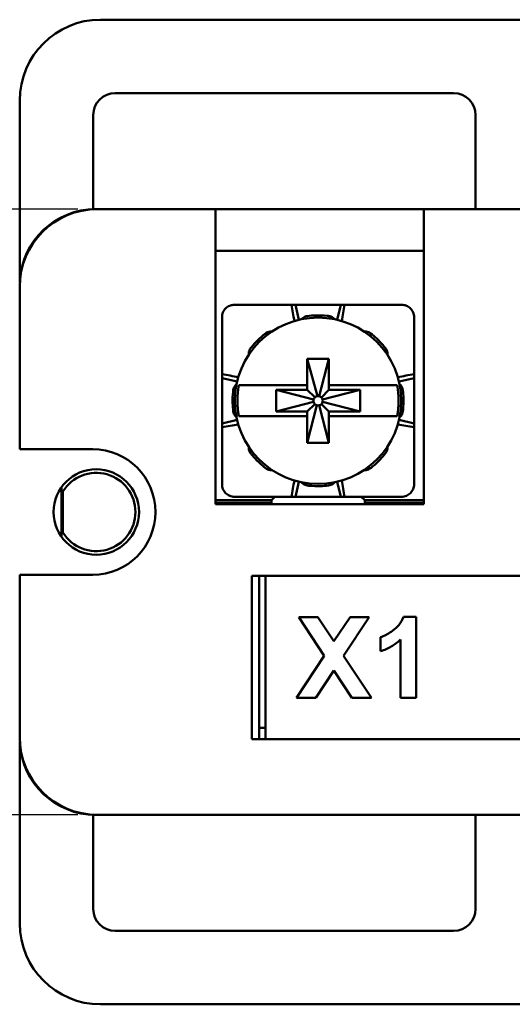
# Model space of a CAD drawing. Units: inches. Extents: x 0.5 to 21.5, y 0.2 to 16.7.
# Drawn here: x 4.3 to 5.9, y 4.2 to 7.3 of the extents above; entities that cross this region are included whole.
import ezdxf

# ---------------------------------------------------------------- set-up
doc = ezdxf.new("R2010")
doc.units = ezdxf.units.IN
doc.header["$MEASUREMENT"] = 0
doc.layers.add('Dimension {c3}', color=7, linetype='Continuous', lineweight=25)
doc.layers.add('Visible {c3}', color=7, linetype='Continuous', lineweight=50)
doc.styles.add('Dim Text {c3}', font='TAHOMA.TTF')
doc.dimstyles.new('in[mm] {c3 - in[mm]}', dxfattribs={"dimtxt": 0.125, "dimasz": 0.098425, "dimexe": 0.125, "dimexo": 0.063, "dimgap": 0.031496, "dimtad": 0, "dimtih": 1, "dimtoh": 1, "dimdec": 6, "dimrnd": 1e-08, "dimzin": 3, "dimdsep": 46, "dimlunit": 5, "dimtxsty": 'Dim Text {c3}', "dimcen": 0.09, "dimdle": 0.393701, "dimclrd": 176, "dimclre": 176, "dimclrt": 176, "dimadec": 1, "dimazin": 1, "dimtfac": 1, "dimtdec": 3, "dimtofl": 0, "dimtmove": 0, "dimatfit": 3, "dimfxl": 1, "dimfrac": 2, "dimtolj": 1, "dimtzin": 4, "dimlwd": -1, "dimlwe": -1, "dimarcsym": 0})

# ---------------------------------------------------------------- blocks, each defined once
blk = doc.blocks.new('*D12')
at = {"layer": 'Defpoints', "color": 0}
for p in [(4.5445, 6.7353), (3.4422, 4.7853), (4.5445, 4.7853)]:
    blk.add_point(p, dxfattribs=at)
at = {"layer": 'Dimension {c3}', "color": 176}
for p, q in [((4.4815, 6.7353), (3.3172, 6.7353)), ((3.4422, 6.6369), (3.4422, 5.9806)), ((3.4422, 4.8838), (3.4422, 5.5401)), ((4.4815, 4.7853), (3.3172, 4.7853))]:
    blk.add_line(p, q, dxfattribs=at)
for points in [[(3.4258, 6.6369), (3.4586, 6.6369), (3.4422, 6.7353)], [(3.4258, 4.8838), (3.4586, 4.8838), (3.4422, 4.7853)]]:
    blk.add_solid(points, dxfattribs=at)
at = {"layer": 'Dimension {c3}', "color": 176, "insert": (3.4422, 5.9491), "char_height": 0.125, "attachment_point": 2, "style": 'Dim Text {c3}'}
blk.add_mtext('\\A1; 31/32 in\\P[24.8 mm]', dxfattribs=at)

msp = doc.modelspace()

# ---------------------------------------------------------------- linework, layer by layer
at = {"layer": 'Visible {c3}'}
for p, q in [((4.5547208, 7.3449722), (7.2043271, 7.3449722)), ((4.6019649, 7.1087517), (5.6905476, 7.1087517)), ((4.2948783, 6.4986322), (4.2948783, 7.0851297)), ((4.5310988, 6.7353265), (4.5310988, 7.0378856)), ((5.7614138, 7.0378856), (5.7614138, 6.7353265)), ((4.5389728, 6.7353265), (4.5310988, 6.7353265)), ((4.5389728, 6.7353265), (4.544524, 6.7353265)), ((4.924524, 6.7353265), (4.544524, 6.7353265)), ((4.924524, 6.7353265), (5.594524, 6.7353265)), ((4.924524, 6.7353265), (4.924524, 6.6103265)), ((6.164524, 6.7353265), (5.594524, 6.7353265)), ((5.594524, 6.6103265), (5.594524, 6.7353265)), ((4.924524, 5.7853265), (4.924524, 6.6103265)), ((4.924524, 6.6006809), (5.594524, 6.6006809)), ((5.594524, 6.6103265), (5.594524, 5.7853265)), ((4.294524, 6.4853265), (4.294524, 5.9621882)), ((5.1692953, 6.4273265), (4.985524, 6.4273265)), ((5.1692953, 6.4273265), (5.181524, 6.4273265)), ((5.181524, 6.4273265), (5.1929714, 6.378871)), ((5.181524, 6.4273265), (5.327524, 6.4273265)), ((5.327524, 6.4273265), (5.3160766, 6.378871)), ((5.327524, 6.4273265), (5.3397526, 6.4273265)), ((5.523524, 6.4273265), (5.3397526, 6.4273265)), ((4.945524, 6.3873265), (4.945524, 6.2035552)), ((5.563524, 6.2035552), (5.563524, 6.3873265)), ((5.219524, 6.2533265), (5.2522295, 6.13315)), ((5.219524, 6.2533265), (5.289524, 6.2533265)), ((5.219524, 6.1683265), (5.219524, 6.2533265)), ((5.289524, 6.2533265), (5.2582884, 6.1328465)), ((5.289524, 6.2533265), (5.289524, 6.1683265)), ((4.945524, 6.1913265), (4.945524, 6.2035552)), ((4.945524, 6.1913265), (4.9939795, 6.1798791)), ((4.945524, 6.0453265), (4.945524, 6.1913265)), ((5.563524, 6.1913265), (5.5150685, 6.1798791)), ((5.563524, 6.2035552), (5.563524, 6.1913265)), ((5.563524, 6.1913265), (5.563524, 6.0453265)), ((5.0944339, 6.1683265), (5.219524, 6.1683265)), ((5.119524, 6.1533265), (5.240004, 6.122091)), ((5.119524, 6.1533265), (5.219524, 6.1533265)), ((5.119524, 6.0833265), (5.119524, 6.1533265)), ((5.219524, 6.1533265), (5.219524, 6.1683265)), ((5.219524, 6.1533265), (5.2444613, 6.1294505)), ((5.289524, 6.1533265), (5.2651306, 6.1289331)), ((5.389524, 6.1533265), (5.2690439, 6.122091)), ((5.289524, 6.1683265), (5.289524, 6.1533265)), ((5.289524, 6.1683265), (5.4146141, 6.1683265)), ((5.289524, 6.1533265), (5.389524, 6.1533265)), ((5.389524, 6.1533265), (5.389524, 6.0833265)), ((5.119524, 6.0833265), (5.240004, 6.1145621)), ((5.219524, 6.0833265), (5.2439174, 6.1077199)), ((5.219524, 5.9833265), (5.2507596, 6.1038066)), ((5.289524, 5.9833265), (5.2582884, 6.1038066)), ((5.289524, 6.0833265), (5.2651306, 6.1077199)), ((5.389524, 6.0833265), (5.2690439, 6.1145621)), ((4.945524, 6.0453265), (4.9939795, 6.056774)), ((5.219524, 6.0683265), (5.0944339, 6.0683265)), ((5.219524, 6.0833265), (5.119524, 6.0833265)), ((5.219524, 6.0683265), (5.219524, 6.0833265)), ((5.219524, 5.9833265), (5.219524, 6.0683265)), ((5.389524, 6.0833265), (5.289524, 6.0833265)), ((5.289524, 6.0833265), (5.289524, 6.0683265)), ((5.289524, 6.0683265), (5.289524, 5.9833265)), ((5.4146141, 6.0683265), (5.289524, 6.0683265)), ((5.563524, 6.0453265), (5.5150685, 6.056774)), ((4.945524, 6.0330979), (4.945524, 6.0453265)), ((4.945524, 6.0330979), (4.945524, 5.8493265)), ((5.563524, 6.0453265), (5.563524, 6.0330979)), ((5.563524, 5.8493265), (5.563524, 6.0330979)), ((4.419524, 5.9621882), (4.294524, 5.9621882)), ((4.419524, 5.9621882), (4.529524, 5.9621882)), ((5.289524, 5.9833265), (5.219524, 5.9833265)), ((4.429524, 5.8409022), (4.429524, 5.6797509)), ((5.181524, 5.8093265), (5.1929714, 5.8577821)), ((5.327524, 5.8093265), (5.3160766, 5.8577821)), ((4.433524, 5.8261563), (4.433524, 5.6944968)), ((4.985524, 5.8093265), (5.1692953, 5.8093265)), ((5.115524, 5.8093265), (5.104524, 5.7983265)), ((5.181524, 5.8093265), (5.1692953, 5.8093265)), ((5.327524, 5.8093265), (5.181524, 5.8093265)), ((5.3397526, 5.8093265), (5.327524, 5.8093265)), ((5.3397526, 5.8093265), (5.523524, 5.8093265)), ((5.393524, 5.8093265), (5.404524, 5.7983265)), ((4.924524, 5.7983265), (5.104524, 5.7983265)), ((5.104524, 5.7903265), (4.924524, 5.7903265)), ((5.594524, 5.7853265), (4.924524, 5.7853265)), ((5.104524, 5.7983265), (5.104524, 5.7853265)), ((5.404524, 5.7853265), (5.404524, 5.7983265)), ((5.404524, 5.7983265), (5.594524, 5.7983265)), ((5.419524, 5.7903265), (5.404524, 5.7903265)), ((5.594524, 5.7903265), (5.419524, 5.7903265)), ((5.419524, 5.7903265), (5.419524, 5.7853265)), ((4.294524, 5.5584649), (4.419524, 5.5584649)), ((4.294524, 5.5584649), (4.294524, 5.0353265)), ((4.529524, 5.5584649), (4.419524, 5.5584649)), ((5.041524, 5.0293265), (5.041524, 5.5553265)), ((5.041524, 5.5553265), (6.717524, 5.5553265)), ((5.0651604, 5.5553265), (5.0651604, 5.0293265)), ((5.085524, 5.0293265), (5.085524, 5.5553265)), ((5.1930453, 5.4218311), (5.2744935, 5.2971817)), ((5.2542801, 5.4218311), (5.1930453, 5.4218311)), ((5.3058045, 5.3441482), (5.2542801, 5.4218311)), ((5.3573289, 5.4218311), (5.3058045, 5.3441482)), ((5.3367191, 5.2973799), (5.4185636, 5.4218311)), ((5.4185636, 5.4218311), (5.3573289, 5.4218311)), ((5.569966, 5.422822), (5.5295392, 5.422822)), ((5.569966, 5.1618311), (5.569966, 5.422822)), ((5.4556215, 5.3570293), (5.4556215, 5.3118464)), ((5.520027, 5.3494988), (5.520027, 5.1618311)), ((5.2744935, 5.2971817), (5.1847222, 5.1618311)), ((5.4264904, 5.1618311), (5.3367191, 5.2973799)), ((5.2477405, 5.1618311), (5.3054081, 5.2498189)), ((5.3054081, 5.2498189), (5.3630758, 5.1618311)), ((5.1847222, 5.1618311), (5.2477405, 5.1618311)), ((5.3630758, 5.1618311), (5.4264904, 5.1618311)), ((5.520027, 5.1618311), (5.569966, 5.1618311)), ((5.085524, 5.0653265), (5.0651604, 5.0653265)), ((4.2948783, 5.0220209), (4.2948783, 4.4355234)), ((6.717524, 5.0293265), (5.041524, 5.0293265)), ((4.5310988, 4.7853265), (4.5389728, 4.7853265)), ((4.5310988, 4.4827675), (4.5310988, 4.7853265)), ((4.544524, 4.7853265), (4.5389728, 4.7853265)), ((4.544524, 4.7853265), (7.214524, 4.7853265)), ((5.7614138, 4.7853265), (5.7614138, 4.4827675)), ((5.6905476, 4.4119013), (4.6019649, 4.4119013)), ((7.2043271, 4.1756809), (4.5547208, 4.1756809))]:
    msp.add_line(p, q, dxfattribs=at)
for centre, radius in [((5.254524, 6.1183265), 0.2677165), ((4.5409413, 5.7603265), 0.1375)]:
    msp.add_circle(centre, radius, dxfattribs=at)
for centre, radius, start, end in [((4.5547208, 7.0851297), 0.2598425, 90, 180), ((4.6019649, 7.0378856), 0.0708661, 90, 180), ((5.6905476, 7.0378856), 0.0708661, 0, 90), ((4.544524, 6.4853265), 0.25, 90, 180), ((4.5389728, 6.4912321), 0.2440945, 90, 177.104689), ((5.254524, 6.1183265), 0.259368, 168.8851525, 191.1148475), ((5.254524, 6.1183265), 0.259368, 348.8851525, 11.1148475), ((5.254524, 6.1183265), 0.015, 165.4655449, 194.5344551), ((5.254524, 6.1183265), 0.015, 132.1322116, 165.4655449), ((5.254524, 6.1183265), 0.015, 98.7988783, 132.1322116), ((5.254524, 6.1183265), 0.015, 75.4655449, 98.7988783), ((5.254524, 6.1183265), 0.015, 45, 75.4655449), ((5.254524, 6.1183265), 0.015, 14.5344551, 45), ((5.254524, 6.1183265), 0.015, 345.4655449, 14.5344551), ((5.254524, 6.1183265), 0.015, 194.5344551, 225), ((5.254524, 6.1183265), 0.015, 225, 255.4655449), ((5.254524, 6.1183265), 0.015, 255.4655449, 284.5344551), ((5.254524, 6.1183265), 0.015, 284.5344551, 315), ((5.254524, 6.1183265), 0.015, 315, 345.4655449), ((4.529524, 5.7603265), 0.2018617, 270, 90), ((4.5409413, 5.7603265), 0.1259843, 211.5016628, 148.4983372), ((4.544524, 5.0353265), 0.25, 180, 270), ((4.5389728, 5.029421), 0.2440945, 182.895311, 270), ((4.6019649, 4.4827675), 0.0708661, 180, 270), ((5.6905476, 4.4827675), 0.0708661, 270, 0), ((4.5547208, 4.4355234), 0.2598425, 180, 270)]:
    msp.add_arc(centre, radius, start, end, dxfattribs=at)
for centre, major_axis, start_param, end_param in [((6.3389935, 6.4998342), (0.4779001, -1.3584738), 4.488470986, 4.525634195), ((4.1700545, 6.4998342), (0.4779001, 1.3584738), 4.899143766, 4.936306975), ((4.8730164, 5.033857), (-1.3584738, 0.4779001), 4.899143766, 4.936306975), ((5.6360316, 5.033857), (-1.3584738, -0.4779001), 4.488470986, 4.525634195), ((4.8730164, 7.2027961), (1.3584738, 0.4779001), 4.488470986, 4.525634195), ((5.6360316, 7.2027961), (1.3584738, -0.4779001), 4.899143766, 4.936306975), ((6.3389935, 5.7368189), (-0.4779001, -1.3584738), 4.899143766, 4.936306975), ((4.1700545, 5.7368189), (-0.4779001, 1.3584738), 4.488470986, 4.525634195)]:
    msp.add_ellipse(centre, major_axis=major_axis, ratio=0.802968697, start_param=start_param, end_param=end_param, dxfattribs=at)
for points, knots in [([(4.945524, 6.3873265), (4.945524, 6.3873598), (4.945524, 6.387393), (4.9455365, 6.3924135), (4.9465404, 6.397746), (4.9506173, 6.4075702), (4.9536906, 6.4120617), (4.9572397, 6.4156108), (4.9607888, 6.4191599), (4.9652804, 6.4222333), (4.9751045, 6.4263101), (4.980437, 6.427314), (4.9854576, 6.4273265), (4.9854908, 6.4273265), (4.985524, 6.4273265)], [-0.03837360522, -0.03837360522, -0.03837360522, -0.03837360522, -0.03824633142, -0.03824633142, -0.01912316571, -0.01912316571, 0, 0, 0, 0.01912316571, 0.01912316571, 0.03824633142, 0.03824633142, 0.03837360522, 0.03837360522, 0.03837360522, 0.03837360522]), ([(5.523524, 6.4273265), (5.5235572, 6.4273265), (5.5235904, 6.4273265), (5.528611, 6.427314), (5.5339434, 6.4263101), (5.5437676, 6.4222333), (5.5482591, 6.4191599), (5.5518083, 6.4156108), (5.5553574, 6.4120617), (5.5584307, 6.4075702), (5.5625076, 6.397746), (5.5635114, 6.3924135), (5.5635239, 6.387393), (5.563524, 6.3873598), (5.563524, 6.3873265)], [-0.03837360522, -0.03837360522, -0.03837360522, -0.03837360522, -0.03824633142, -0.03824633142, -0.01912316571, -0.01912316571, 0, 0, 0, 0.01912316571, 0.01912316571, 0.03824633142, 0.03824633142, 0.03837360522, 0.03837360522, 0.03837360522, 0.03837360522]), ([(5.2013271, 6.3807047), (5.2027563, 6.3824144), (5.2043685, 6.3839634), (5.2082204, 6.3869185), (5.2104932, 6.388229), (5.2153096, 6.3902152), (5.2178311, 6.3908799), (5.220399, 6.391201)], [0.03621301074, 0.03621301074, 0.03621301074, 0.03621301074, 0.04475892883, 0.04475892883, 0.05481945383, 0.05481945383, 0.06490586353, 0.06490586353, 0.06490586353, 0.06490586353]), ([(5.2835944, 6.3917857), (5.2712983, 6.3930929), (5.2589431, 6.3935676), (5.2378602, 6.3929609), (5.2291115, 6.3922906), (5.220399, 6.391201)], [-0.12509165032, -0.12509165032, -0.12509165032, -0.12509165032, -0.07698466273, -0.07698466273, -0.04283120986, -0.04283120986, -0.04283120986, -0.04283120986]), ([(5.2835944, 6.3917857), (5.287392, 6.391382), (5.2910908, 6.390228), (5.297645, 6.3866614), (5.3004768, 6.3843796), (5.3028531, 6.3816447)], [0, 0, 0, 0, 0.0148866581, 0.0148866581, 0.02871591266, 0.02871591266, 0.02871591266, 0.02871591266]), ([(5.2886489, 6.391201), (5.2883503, 6.3912384), (5.288049, 6.3912756), (5.2873359, 6.3913623), (5.286922, 6.3914118), (5.2865031, 6.3914608), (5.2860842, 6.3915099), (5.2856605, 6.3915585), (5.284803, 6.3916549), (5.2843694, 6.3917026), (5.2839308, 6.3917497), (5.283819, 6.3917618), (5.2837068, 6.3917738), (5.2835944, 6.3917857)], [0.00325787553, 0.00325787553, 0.00325787553, 0.00325787553, 0.01268407783, 0.01268407783, 0.02536815565, 0.02536815565, 0.02536815565, 0.03805223348, 0.03805223348, 0.05073631131, 0.05073631131, 0.05073631131, 0.05396972488, 0.05396972488, 0.05396972488, 0.05396972488]), ([(5.3077209, 6.3807047), (5.3062916, 6.3824145), (5.3046793, 6.3839636), (5.3008273, 6.3869186), (5.2985546, 6.3882291), (5.2937383, 6.3902153), (5.2912168, 6.3908799), (5.2886489, 6.391201)], [0.03621301229, 0.03621301229, 0.03621301229, 0.03621301229, 0.04475931933, 0.04475931933, 0.05481969502, 0.05481969502, 0.0649058659, 0.0649058659, 0.0649058659, 0.0649058659]), ([(5.081715, 6.3322472), (5.0846858, 6.3346471), (5.0881173, 6.3364466), (5.0952738, 6.3385592), (5.0988896, 6.3389481), (5.1025038, 6.3386944)], [0, 0, 0, 0, 0.01488671178, 0.01488671178, 0.02871591323, 0.02871591323, 0.02871591323, 0.02871591323]), ([(5.1066105, 6.3414718), (5.1043908, 6.3416702), (5.1021553, 6.3416255), (5.097342, 6.3409912), (5.0948083, 6.3403108), (5.0899983, 6.3383096), (5.0877454, 6.3369966), (5.0857026, 6.3354079)], [0.03621301313, 0.03621301313, 0.03621301313, 0.03621301313, 0.04475952966, 0.04475952966, 0.05481982493, 0.05481982493, 0.06490586718, 0.06490586718, 0.06490586718, 0.06490586718]), ([(5.4024375, 6.3414718), (5.4046571, 6.3416702), (5.4068924, 6.3416255), (5.4117057, 6.3409913), (5.4142395, 6.3403108), (5.4190496, 6.3383096), (5.4213025, 6.3369966), (5.4233454, 6.3354079)], [0.03621301155, 0.03621301155, 0.03621301155, 0.03621301155, 0.04475913199, 0.04475913199, 0.05481957931, 0.05481957931, 0.06490586477, 0.06490586477, 0.06490586477, 0.06490586477]), ([(5.081715, 6.3322472), (5.0720961, 6.3244769), (5.063024, 6.3160761), (5.0485452, 6.3007393), (5.0428328, 6.294079), (5.0374426, 6.287148)], [-0.12509165032, -0.12509165032, -0.12509165032, -0.12509165032, -0.07698466273, -0.07698466273, -0.04283120986, -0.04283120986, -0.04283120986, -0.04283120986]), ([(5.0857026, 6.3354079), (5.085465, 6.3352232), (5.0852256, 6.3350364), (5.0846601, 6.3345935), (5.0843324, 6.3343358), (5.0840015, 6.3340743), (5.0836707, 6.3338128), (5.0833366, 6.3335475), (5.0826622, 6.3330094), (5.0823218, 6.3327365), (5.0819783, 6.3324597), (5.0818908, 6.3323891), (5.081803, 6.3323183), (5.081715, 6.3322472)], [0.00325787553, 0.00325787553, 0.00325787553, 0.00325787553, 0.01268407783, 0.01268407783, 0.02536815565, 0.02536815565, 0.02536815565, 0.03805223348, 0.03805223348, 0.05073631131, 0.05073631131, 0.05073631131, 0.05396972487, 0.05396972487, 0.05396972487, 0.05396972487]), ([(5.4684447, 6.2911355), (5.4606744, 6.3007544), (5.4522735, 6.3098266), (5.4369367, 6.3243054), (5.4302765, 6.3300177), (5.4233454, 6.3354079)], [-0.12509165032, -0.12509165032, -0.12509165032, -0.12509165032, -0.07698466273, -0.07698466273, -0.04283120986, -0.04283120986, -0.04283120986, -0.04283120986]), ([(5.0313787, 6.2662401), (5.0311803, 6.2684596), (5.0312251, 6.270695), (5.0318593, 6.2755083), (5.0325397, 6.278042), (5.0345409, 6.2828521), (5.0358539, 6.2851051), (5.0374426, 6.287148)], [0.03621301155, 0.03621301155, 0.03621301155, 0.03621301155, 0.04475913199, 0.04475913199, 0.05481957931, 0.05481957931, 0.06490586477, 0.06490586477, 0.06490586477, 0.06490586477]), ([(5.4684447, 6.2911355), (5.4708446, 6.2881647), (5.4726441, 6.2847332), (5.4747566, 6.2775768), (5.4751455, 6.2739609), (5.4748919, 6.2703467)], [0, 0, 0, 0, 0.01488671178, 0.01488671178, 0.02871591323, 0.02871591323, 0.02871591323, 0.02871591323]), ([(5.4716054, 6.287148), (5.4714206, 6.2873855), (5.4712339, 6.2876249), (5.470791, 6.2881905), (5.4705332, 6.2885181), (5.4702717, 6.288849), (5.4700102, 6.2891799), (5.469745, 6.2895139), (5.4692068, 6.2901883), (5.4689339, 6.2905287), (5.4686571, 6.2908722), (5.4685866, 6.2909598), (5.4685157, 6.2910475), (5.4684447, 6.2911355)], [0.00325787553, 0.00325787553, 0.00325787553, 0.00325787553, 0.01268407783, 0.01268407783, 0.02536815565, 0.02536815565, 0.02536815565, 0.03805223348, 0.03805223348, 0.05073631131, 0.05073631131, 0.05073631131, 0.05396972487, 0.05396972487, 0.05396972487, 0.05396972487]), ([(5.4776692, 6.2662401), (5.4778676, 6.2684597), (5.4778229, 6.2706952), (5.4771886, 6.2755086), (5.4765082, 6.2780422), (5.474507, 6.2828522), (5.473194, 6.2851052), (5.4716054, 6.287148)], [0.03621301313, 0.03621301313, 0.03621301313, 0.03621301313, 0.04475952966, 0.04475952966, 0.05481982493, 0.05481982493, 0.06490586718, 0.06490586718, 0.06490586718, 0.06490586718]), ([(4.9810648, 6.1473969), (4.9814685, 6.1511946), (4.9826225, 6.1548934), (4.9861891, 6.1614476), (4.9884709, 6.1642794), (4.9912059, 6.1666557)], [0, 0, 0, 0, 0.0148866581, 0.0148866581, 0.02871591266, 0.02871591266, 0.02871591266, 0.02871591266]), ([(4.9816495, 6.1524515), (4.9816122, 6.1521529), (4.981575, 6.1518515), (4.9814882, 6.1511385), (4.9814387, 6.1507245), (4.9813897, 6.1503057), (4.9813407, 6.1498868), (4.981292, 6.149463), (4.9811957, 6.1486056), (4.981148, 6.1481719), (4.9811008, 6.1477333), (4.9810888, 6.1476215), (4.9810768, 6.1475094), (4.9810648, 6.1473969)], [0.00325787553, 0.00325787553, 0.00325787553, 0.00325787553, 0.01268407783, 0.01268407783, 0.02536815565, 0.02536815565, 0.02536815565, 0.03805223348, 0.03805223348, 0.05073631131, 0.05073631131, 0.05073631131, 0.05396972488, 0.05396972488, 0.05396972488, 0.05396972488]), ([(4.9921458, 6.1715234), (4.990436, 6.1700942), (4.988887, 6.1684819), (4.9859319, 6.1646299), (4.9846214, 6.1623572), (4.9826353, 6.1575409), (4.9819706, 6.1550194), (4.9816495, 6.1524515)], [0.03621301229, 0.03621301229, 0.03621301229, 0.03621301229, 0.04475931933, 0.04475931933, 0.05481969502, 0.05481969502, 0.0649058659, 0.0649058659, 0.0649058659, 0.0649058659]), ([(5.000021, 6.1683265), (5.0048358, 6.1683265), (5.012732, 6.1683265), (5.0299269, 6.1683265), (5.0425335, 6.1683265), (5.0661763, 6.1683265), (5.0814635, 6.1683265), (5.0944339, 6.1683265)], [0.0494622973, 0.0494622973, 0.0494622973, 0.0494622973, 0.0937200495, 0.0937200495, 0.1415997981, 0.1415997981, 0.1910169974, 0.1910169974, 0.1910169974, 0.1910169974]), ([(5.4146141, 6.1683265), (5.4275845, 6.1683265), (5.4428716, 6.1683265), (5.4665145, 6.1683265), (5.4791211, 6.1683265), (5.496316, 6.1683265), (5.5042122, 6.1683265), (5.509027, 6.1683265)], [0.5898582173, 0.5898582173, 0.5898582173, 0.5898582173, 0.6392754165, 0.6392754165, 0.6871551652, 0.6871551652, 0.7314129173, 0.7314129173, 0.7314129173, 0.7314129173]), ([(5.5169021, 6.1715234), (5.5186119, 6.1700942), (5.5201609, 6.168482), (5.5231159, 6.1646301), (5.5244264, 6.1623574), (5.5264127, 6.157541), (5.5270773, 6.1550194), (5.5273985, 6.1524515)], [0.03621301074, 0.03621301074, 0.03621301074, 0.03621301074, 0.04475892883, 0.04475892883, 0.05481945383, 0.05481945383, 0.06490586353, 0.06490586353, 0.06490586353, 0.06490586353]), ([(5.5279832, 6.0892562), (5.5292903, 6.1015522), (5.529765, 6.1139075), (5.5291583, 6.1349903), (5.528488, 6.1437391), (5.5273985, 6.1524515)], [-0.12509165032, -0.12509165032, -0.12509165032, -0.12509165032, -0.07698466273, -0.07698466273, -0.04283120986, -0.04283120986, -0.04283120986, -0.04283120986]), ([(4.9810648, 6.1473969), (4.9797577, 6.1351009), (4.979283, 6.1227456), (4.9798897, 6.1016628), (4.9805599, 6.092914), (4.9816495, 6.0842016)], [-0.12509165032, -0.12509165032, -0.12509165032, -0.12509165032, -0.07698466273, -0.07698466273, -0.04283120986, -0.04283120986, -0.04283120986, -0.04283120986]), ([(5.5279832, 6.0892562), (5.5275794, 6.0854585), (5.5264255, 6.0817597), (5.5228589, 6.0752055), (5.5205771, 6.0723737), (5.5178421, 6.0699974)], [0, 0, 0, 0, 0.0148866581, 0.0148866581, 0.02871591266, 0.02871591266, 0.02871591266, 0.02871591266]), ([(5.5273985, 6.0842016), (5.5274358, 6.0845002), (5.527473, 6.0848015), (5.5275598, 6.0855146), (5.5276092, 6.0859286), (5.5276583, 6.0863474), (5.5277073, 6.0867663), (5.527756, 6.0871901), (5.5278523, 6.0880475), (5.5279, 6.0884812), (5.5279472, 6.0889198), (5.5279592, 6.0890316), (5.5279712, 6.0891437), (5.5279832, 6.0892562)], [0.00325787553, 0.00325787553, 0.00325787553, 0.00325787553, 0.01268407783, 0.01268407783, 0.02536815565, 0.02536815565, 0.02536815565, 0.03805223348, 0.03805223348, 0.05073631131, 0.05073631131, 0.05073631131, 0.05396972488, 0.05396972488, 0.05396972488, 0.05396972488]), ([(4.9921458, 6.0651297), (4.9904361, 6.0665588), (4.9888871, 6.068171), (4.985932, 6.072023), (4.9846215, 6.0742957), (4.9826353, 6.0791121), (4.9819706, 6.0816337), (4.9816495, 6.0842016)], [0.03621301074, 0.03621301074, 0.03621301074, 0.03621301074, 0.04475892883, 0.04475892883, 0.05481945383, 0.05481945383, 0.06490586353, 0.06490586353, 0.06490586353, 0.06490586353]), ([(5.0944339, 6.0683265), (5.0814635, 6.0683265), (5.0661763, 6.0683265), (5.0425335, 6.0683265), (5.0299269, 6.0683265), (5.012732, 6.0683265), (5.0048358, 6.0683265), (5.000021, 6.0683265)], [0.5898582173, 0.5898582173, 0.5898582173, 0.5898582173, 0.6392754165, 0.6392754165, 0.6871551652, 0.6871551652, 0.7314129173, 0.7314129173, 0.7314129173, 0.7314129173]), ([(5.509027, 6.0683265), (5.5042122, 6.0683265), (5.496316, 6.0683265), (5.4791211, 6.0683265), (5.4665145, 6.0683265), (5.4428716, 6.0683265), (5.4275845, 6.0683265), (5.4146141, 6.0683265)], [0.0494622973, 0.0494622973, 0.0494622973, 0.0494622973, 0.0937200495, 0.0937200495, 0.1415997981, 0.1415997981, 0.1910169974, 0.1910169974, 0.1910169974, 0.1910169974]), ([(5.5169021, 6.0651297), (5.518612, 6.0665589), (5.520161, 6.0681712), (5.5231161, 6.0720232), (5.5244265, 6.0742959), (5.5264127, 6.0791122), (5.5270773, 6.0816337), (5.5273985, 6.0842016)], [0.03621301229, 0.03621301229, 0.03621301229, 0.03621301229, 0.04475931933, 0.04475931933, 0.05481969502, 0.05481969502, 0.0649058659, 0.0649058659, 0.0649058659, 0.0649058659]), ([(5.0313787, 5.970413), (5.0311803, 5.9681933), (5.0312251, 5.9659579), (5.0318593, 5.9611445), (5.0325398, 5.9586109), (5.034541, 5.9538008), (5.0358539, 5.9515479), (5.0374426, 5.9495051)], [0.03621301313, 0.03621301313, 0.03621301313, 0.03621301313, 0.04475952966, 0.04475952966, 0.05481982493, 0.05481982493, 0.06490586718, 0.06490586718, 0.06490586718, 0.06490586718]), ([(5.0406033, 5.9455176), (5.0382034, 5.9484884), (5.0364039, 5.9519198), (5.0342914, 5.9590763), (5.0339025, 5.9626922), (5.0341561, 5.9663063)], [0, 0, 0, 0, 0.01488671178, 0.01488671178, 0.02871591323, 0.02871591323, 0.02871591323, 0.02871591323]), ([(5.4776692, 5.970413), (5.4778676, 5.9681934), (5.4778229, 5.9659581), (5.4771887, 5.9611448), (5.4765083, 5.9586111), (5.4745071, 5.953801), (5.4731941, 5.951548), (5.4716054, 5.9495051)], [0.03621301155, 0.03621301155, 0.03621301155, 0.03621301155, 0.04475913199, 0.04475913199, 0.05481957931, 0.05481957931, 0.06490586477, 0.06490586477, 0.06490586477, 0.06490586477]), ([(5.0374426, 5.9495051), (5.0376274, 5.9492675), (5.0378141, 5.9490282), (5.038257, 5.9484626), (5.0385147, 5.948135), (5.0387762, 5.9478041), (5.0390377, 5.9474732), (5.039303, 5.9471392), (5.0398412, 5.9464648), (5.0401141, 5.9461244), (5.0403909, 5.9457809), (5.0404614, 5.9456933), (5.0405322, 5.9456056), (5.0406033, 5.9455176)], [0.00325787553, 0.00325787553, 0.00325787553, 0.00325787553, 0.01268407783, 0.01268407783, 0.02536815565, 0.02536815565, 0.02536815565, 0.03805223348, 0.03805223348, 0.05073631131, 0.05073631131, 0.05073631131, 0.05396972487, 0.05396972487, 0.05396972487, 0.05396972487]), ([(5.0406033, 5.9455176), (5.0483736, 5.9358987), (5.0567745, 5.9268265), (5.0721113, 5.9123477), (5.0787715, 5.9066353), (5.0857026, 5.9012452)], [-0.12509165032, -0.12509165032, -0.12509165032, -0.12509165032, -0.07698466273, -0.07698466273, -0.04283120986, -0.04283120986, -0.04283120986, -0.04283120986]), ([(5.4273329, 5.9044059), (5.4369519, 5.9121762), (5.446024, 5.920577), (5.4605028, 5.9359138), (5.4662152, 5.9425741), (5.4716054, 5.9495051)], [-0.12509165032, -0.12509165032, -0.12509165032, -0.12509165032, -0.07698466273, -0.07698466273, -0.04283120986, -0.04283120986, -0.04283120986, -0.04283120986]), ([(5.1066105, 5.8951813), (5.1043909, 5.8949829), (5.1021555, 5.8950276), (5.0973422, 5.8956618), (5.0948085, 5.8963422), (5.0899984, 5.8983434), (5.0877454, 5.8996565), (5.0857026, 5.9012452)], [0.03621301155, 0.03621301155, 0.03621301155, 0.03621301155, 0.04475913199, 0.04475913199, 0.05481957931, 0.05481957931, 0.06490586477, 0.06490586477, 0.06490586477, 0.06490586477]), ([(5.4024375, 5.8951813), (5.4046572, 5.8949829), (5.4068927, 5.8950276), (5.411706, 5.8956619), (5.4142397, 5.8963423), (5.4190497, 5.8983435), (5.4213026, 5.8996565), (5.4233454, 5.9012452)], [0.03621301313, 0.03621301313, 0.03621301313, 0.03621301313, 0.04475952966, 0.04475952966, 0.05481982493, 0.05481982493, 0.06490586718, 0.06490586718, 0.06490586718, 0.06490586718]), ([(5.4273329, 5.9044059), (5.4243621, 5.902006), (5.4209307, 5.9002065), (5.4137742, 5.8980939), (5.4101584, 5.897705), (5.4065442, 5.8979587)], [0, 0, 0, 0, 0.01488671178, 0.01488671178, 0.02871591323, 0.02871591323, 0.02871591323, 0.02871591323]), ([(5.4233454, 5.9012452), (5.423583, 5.9014299), (5.4238223, 5.9016167), (5.4243879, 5.9020595), (5.4247156, 5.9023173), (5.4250464, 5.9025788), (5.4253773, 5.9028403), (5.4257113, 5.9031056), (5.4263858, 5.9036437), (5.4267261, 5.9039166), (5.4270696, 5.9041934), (5.4271572, 5.904264), (5.427245, 5.9043348), (5.427333, 5.9044059)], [0.00325787553, 0.00325787553, 0.00325787553, 0.00325787553, 0.01268407783, 0.01268407783, 0.02536815565, 0.02536815565, 0.02536815565, 0.03805223348, 0.03805223348, 0.05073631131, 0.05073631131, 0.05073631131, 0.05396972487, 0.05396972487, 0.05396972487, 0.05396972487]), ([(4.985524, 5.8093265), (4.9854908, 5.8093265), (4.9854576, 5.8093266), (4.980437, 5.8093391), (4.9751045, 5.810343), (4.9652804, 5.8144198), (4.9607888, 5.8174932), (4.9572397, 5.8210423), (4.9536906, 5.8245914), (4.9506173, 5.8290829), (4.9465404, 5.8389071), (4.9455365, 5.8442395), (4.945524, 5.8492601), (4.945524, 5.8492933), (4.945524, 5.8493265)], [-0.03837360522, -0.03837360522, -0.03837360522, -0.03837360522, -0.03824633142, -0.03824633142, -0.01912316571, -0.01912316571, 0, 0, 0, 0.01912316571, 0.01912316571, 0.03824633142, 0.03824633142, 0.03837360522, 0.03837360522, 0.03837360522, 0.03837360522]), ([(5.2013271, 5.8559484), (5.2027564, 5.8542386), (5.2043686, 5.8526895), (5.2082206, 5.8497345), (5.2104934, 5.848424), (5.2153097, 5.8464378), (5.2178312, 5.8457732), (5.220399, 5.8454521)], [0.03621301229, 0.03621301229, 0.03621301229, 0.03621301229, 0.04475931933, 0.04475931933, 0.05481969502, 0.05481969502, 0.0649058659, 0.0649058659, 0.0649058659, 0.0649058659]), ([(5.2254536, 5.8448674), (5.221656, 5.8452711), (5.2179571, 5.8464251), (5.2114029, 5.8499916), (5.2085711, 5.8522734), (5.2061949, 5.8550084)], [0, 0, 0, 0, 0.0148866581, 0.0148866581, 0.02871591266, 0.02871591266, 0.02871591266, 0.02871591266]), ([(5.220399, 5.8454521), (5.2206977, 5.8454147), (5.220999, 5.8453775), (5.2217121, 5.8452907), (5.222126, 5.8452413), (5.2225449, 5.8451923), (5.2229637, 5.8451432), (5.2233875, 5.8450946), (5.2242449, 5.8449982), (5.2246786, 5.8449505), (5.2251172, 5.8449034), (5.225229, 5.8448913), (5.2253411, 5.8448793), (5.2254536, 5.8448674)], [0.00325787553, 0.00325787553, 0.00325787553, 0.00325787553, 0.01268407783, 0.01268407783, 0.02536815565, 0.02536815565, 0.02536815565, 0.03805223348, 0.03805223348, 0.05073631131, 0.05073631131, 0.05073631131, 0.05396972488, 0.05396972488, 0.05396972488, 0.05396972488]), ([(5.2254536, 5.8448674), (5.2377496, 5.8435602), (5.2501049, 5.8430855), (5.2711877, 5.8436922), (5.2799365, 5.8443625), (5.2886489, 5.8454521)], [-0.12509165032, -0.12509165032, -0.12509165032, -0.12509165032, -0.07698466273, -0.07698466273, -0.04283120986, -0.04283120986, -0.04283120986, -0.04283120986]), ([(5.3077209, 5.8559484), (5.3062917, 5.8542387), (5.3046795, 5.8526897), (5.3008276, 5.8497346), (5.2985548, 5.8484241), (5.2937384, 5.8464379), (5.2912169, 5.8457732), (5.2886489, 5.8454521)], [0.03621301074, 0.03621301074, 0.03621301074, 0.03621301074, 0.04475892883, 0.04475892883, 0.05481945383, 0.05481945383, 0.06490586353, 0.06490586353, 0.06490586353, 0.06490586353]), ([(5.563524, 5.8493265), (5.563524, 5.8492933), (5.5635239, 5.8492601), (5.5635114, 5.8442395), (5.5625076, 5.8389071), (5.5584307, 5.8290829), (5.5553574, 5.8245914), (5.5518083, 5.8210423), (5.5482591, 5.8174932), (5.5437676, 5.8144198), (5.5339434, 5.810343), (5.528611, 5.8093391), (5.5235904, 5.8093266), (5.5235572, 5.8093265), (5.523524, 5.8093265)], [-0.03837360522, -0.03837360522, -0.03837360522, -0.03837360522, -0.03824633142, -0.03824633142, -0.01912316571, -0.01912316571, 0, 0, 0, 0.01912316571, 0.01912316571, 0.03824633142, 0.03824633142, 0.03837360522, 0.03837360522, 0.03837360522, 0.03837360522]), ([(5.5295392, 5.422822), (5.5260753, 5.4131553), (5.5209094, 5.4044445), (5.5115137, 5.3933117), (5.5042697, 5.3851811), (5.4791992, 5.3675749), (5.4676003, 5.3609012), (5.4556215, 5.3570293)], [-0.2816810465, -0.2816810465, -0.2816810465, -0.2816810465, -0.1169399743, -0.1169399743, -0.0479641592, -0.0479641592, 0, 0, 0, 0]), ([(5.4556215, 5.3118464), (5.4676911, 5.315848), (5.4792744, 5.3209852), (5.5009859, 5.333678), (5.510911, 5.3410433), (5.520027, 5.3494988)], [-0.09581944061, -0.09581944061, -0.09581944061, -0.09581944061, -0.04737252065, -0.04737252065, 0, 0, 0, 0])]:
    msp.add_open_spline(points, degree=3, knots=knots, dxfattribs=at)

# ---------------------------------------------------------------- dimensions: what is measured, and where the dimension line sits
at = {"layer": 'Dimension {c3}', "color": 176}
dim = msp.add_linear_dim(base=(3.4421618, 4.7853265), p1=(4.544524, 6.7353265), p2=(4.544524, 4.7853265), angle=90, text=' <> in\\X[24.8 mm]', dimstyle='in[mm] {c3 - in[mm]}', override={"dimdec": 6, "dimlfac": 0.5, "dimpost": '', "dimtp": 0, "dimtm": 0, "dimtdec": 3, "dimatfit": 1, "dimtvp": -0.25}, dxfattribs=at)
dim.commit()
dim.dimension.update_dxf_attribs({"geometry": '*D12', "text_midpoint": (3.4421618, 5.7603265), "dimtype": 160})

doc.saveas('drawing.dxf')
